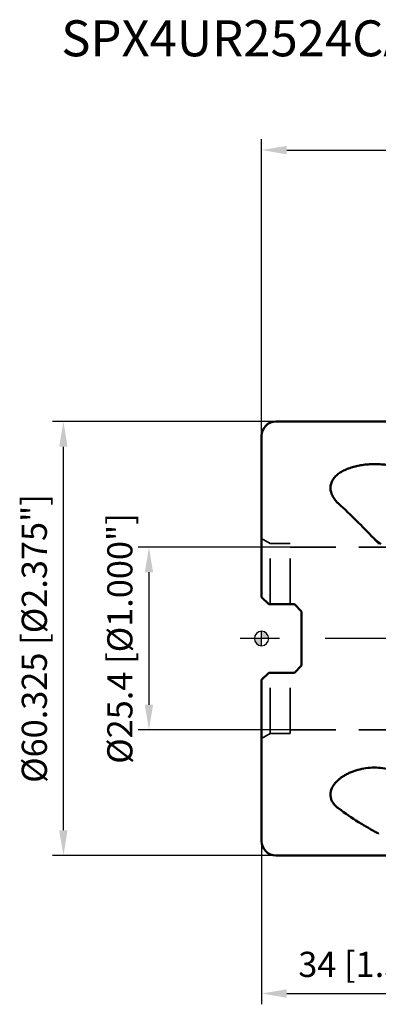
# Model space of a CAD drawing. Units: millimetres. Extents: x -34 to 115, y -51 to 86.
# Drawn here: x -34 to 16, y -51 to 86 of the extents above; entities that cross this region are included whole.
import ezdxf

# ---------------------------------------------------------------- set-up
doc = ezdxf.new("R2010")
doc.units = ezdxf.units.MM
doc.linetypes.add('CENTER', pattern=[50.8, 31.75, -6.35, 6.35, -6.35])
doc.linetypes.add('HIDDEN', pattern=[9.525, 6.35, -3.175])
for name, color, linetype, lineweight in [('1', 4, 'Continuous', 50), ('2', 7, 'Continuous', 25), ('4', 2, 'CENTER', 25), ('sk2', 7, 'Continuous', 25), ('sk3', 1, 'HIDDEN', 35), ('sk6', 5, 'Continuous', 35)]:
    doc.layers.add(name, color=color, linetype=linetype, lineweight=lineweight)
doc.styles.add('simplex', font='txt.shx', dxfattribs={"height": 3.5})
doc.dimstyles.new('\\M+18352\\M+18373\\M+1815B - ISO-25', dxfattribs={"dimscale": 0, "dimtxt": 3.5, "dimasz": 3.5, "dimexe": 1.5, "dimexo": 0, "dimgap": 2.3, "dimtad": 1, "dimdsep": 46, "dimtxsty": 'simplex', "dimcen": 0.09, "dimclrd": 256, "dimclre": 256, "dimclrt": 256, "dimadec": 0, "dimazin": 0, "dimtfac": 1, "dimtofl": 0, "dimtmove": 0, "dimatfit": 3, "dimfxl": 1, "dimtolj": 1, "dimlwd": -1, "dimlwe": -1, "dimarcsym": 0})

# ---------------------------------------------------------------- blocks, each defined once
blk = doc.blocks.new('zero block')
h = blk.add_hatch(color=7)
h.paths.add_polyline_path([(0, 1, 0.414214), (-1, 0), (0, 0)])
h.paths.add_polyline_path([(1, 0), (0, 0), (0, -1, 0.414214)])
at = {"color": 7, "ltscale": 0.2}
for p, q in [((-1, 0), (1, 0)), ((0, -1), (0, 1))]:
    blk.add_line(p, q, dxfattribs=at)
for start, end in [(90, 180), (180, 270), (0, 90), (270, 0)]:
    blk.add_arc((0, 0), 1, start, end, dxfattribs=at)
blk = doc.blocks.new('*D42')
at = {"layer": '2'}
for p, q in [((0, 28.26), (0, 69.4)), ((88.9, 30.26), (88.9, 69.4)), ((3.5, 67.9), (85.4, 67.9))]:
    blk.add_line(p, q, dxfattribs=at)
for points in [[(3.5, 68.48), (3.5, 67.31), (0, 67.9)], [(85.4, 68.48), (85.4, 67.31), (88.9, 67.9)]]:
    blk.add_solid(points, dxfattribs=at)
at = {"layer": 'DEFPOINTS', "color": 0}
for p in [(88.9, 67.9), (88.9, 30.26), (0, 28.26)]:
    blk.add_point(p, dxfattribs=at)
at = {"layer": '2', "insert": (44.45, 73.7), "char_height": 3.5, "attachment_point": 2, "style": 'simplex'}
blk.add_mtext('\\A1;88.9 [3.500"]', dxfattribs=at)
blk = doc.blocks.new('*D43')
at = {"layer": 'DEFPOINTS', "color": 0}
for p in [(4, 12.7), (-15.67, -12.7), (4, -12.7)]:
    blk.add_point(p, dxfattribs=at)
at = {"layer": 'sk2'}
for p, q in [((4, 12.7), (-17.17, 12.7)), ((-15.67, 9.2), (-15.67, -9.2)), ((4, -12.7), (-17.17, -12.7))]:
    blk.add_line(p, q, dxfattribs=at)
for points in [[(-16.25, 9.2), (-15.09, 9.2), (-15.67, 12.7)], [(-16.25, -9.2), (-15.09, -9.2), (-15.67, -12.7)]]:
    blk.add_solid(points, dxfattribs=at)
at = {"layer": 'sk2', "insert": (-21.47, 0), "char_height": 3.5, "attachment_point": 2, "rotation": 90, "style": 'simplex'}
blk.add_mtext('\\A1;%%C25.4 [%%C1.000"]', dxfattribs=at)
blk = doc.blocks.new('*D44')
at = {"layer": 'DEFPOINTS', "color": 0}
for p in [(-27.57, 30.16), (2, 30.16), (2, -30.16)]:
    blk.add_point(p, dxfattribs=at)
at = {"layer": 'sk2'}
for p, q in [((2, 30.16), (-29.07, 30.16)), ((-27.57, -26.66), (-27.57, 26.66)), ((2, -30.16), (-29.07, -30.16))]:
    blk.add_line(p, q, dxfattribs=at)
for points in [[(-28.16, 26.66), (-26.99, 26.66), (-27.57, 30.16)], [(-28.16, -26.66), (-26.99, -26.66), (-27.57, -30.16)]]:
    blk.add_solid(points, dxfattribs=at)
at = {"layer": 'sk2', "insert": (-33.37, 0), "char_height": 3.5, "attachment_point": 2, "rotation": 90, "style": 'simplex'}
blk.add_mtext('\\A1;%%c60.325 [%%C2.375"]', dxfattribs=at)
blk = doc.blocks.new('*D45')
at = {"layer": 'DEFPOINTS', "color": 0}
for p in [(34, -12.2), (0, -28.26), (34, -49.35)]:
    blk.add_point(p, dxfattribs=at)
at = {"layer": 'sk2'}
for p, q in [((34, -12.2), (34, -50.85)), ((0, -28.26), (0, -50.85)), ((3.5, -49.35), (30.5, -49.35))]:
    blk.add_line(p, q, dxfattribs=at)
for points in [[(3.5, -48.77), (3.5, -49.94), (0, -49.35)], [(30.5, -48.77), (30.5, -49.94), (34, -49.35)]]:
    blk.add_solid(points, dxfattribs=at)
at = {"layer": 'sk2', "insert": (17, -45.3), "char_height": 3.5, "attachment_point": 5, "style": 'simplex'}
blk.add_mtext('\\A1;34 [1.339"]', dxfattribs=at)

msp = doc.modelspace()

# ---------------------------------------------------------------- linework, layer by layer
at = {"layer": '1'}
for p, q in [((2, 30.1625), (27.18603594, 30.1625)), ((0, 5.7625), (0, 28.16249767)), ((15.64499542, 13.89423448), (15.61304734, 13.92749255)), ((16.29637539, 13.21256689), (16.24306417, 13.26782978)), ((1, 4.7625), (0, 5.7625)), ((4.56, 4.7625), (1, 4.7625)), ((4.56, 4.7625), (5.56, 3.7625)), ((5.56, 3.7625), (5.56, -3.7625)), ((5.56, -3.7625), (4.56, -4.7625)), ((0, -5.7625), (1, -4.7625)), ((1, -4.7625), (4.56, -4.7625)), ((0, -5.7625), (0, -28.1625)), ((16.24306417, -27.08765584), (16.29637539, -27.07933664)), ((2, -30.1625), (27.18603594, -30.1625))]:
    msp.add_line(p, q, dxfattribs=at)
msp.add_lwpolyline([(16.58058173, 13.13078932), (16.48353941, 13.19366138), (16.38651375, 13.25978071), (16.29146317, 13.32788269), (16.19846737, 13.39786497), (16.10786982, 13.46938301), (16.02024805, 13.54184793), (15.93593794, 13.61484026), (15.8547962, 13.68831132), (15.77661386, 13.76226058), (15.70133819, 13.83653544), (15.64499552, 13.89423455)], dxfattribs=at)
for centre, start, end in [((2, 28.1625), 90, 180), ((2, -28.1625), 180, 270)]:
    msp.add_arc(centre, 2, start, end, dxfattribs=at)
for points, knots in [([(10.19910474, 19.30783333), (10.06441199, 19.48573096), (9.83161544, 19.85478772), (9.64815958, 20.36279975), (9.58667862, 20.77022444), (9.58324302, 21.07044366), (9.62262828, 21.36551731), (9.70435773, 21.65215749), (9.82682568, 21.92747652), (10.04387459, 22.28084622), (10.40839668, 22.68451838), (10.95078711, 23.09228026), (11.57983647, 23.43338937), (12.27526129, 23.71125842), (13.02069791, 23.92963679), (13.8027318, 24.09129543), (14.60998502, 24.19775246), (15.43199029, 24.2489809), (16.25809939, 24.24331381), (17.07614474, 24.17750267), (17.6137731, 24.08930904), (17.87734348, 24.03264882)], [0, 0, 0, 0, 0.057938775, 0.1125195119, 0.1388093671, 0.1646278606, 0.1902140679, 0.2158360656, 0.2417576295, 0.2682084652, 0.3232478241, 0.3817419859, 0.4436379353, 0.5085180617, 0.5758460855, 0.6450752819, 0.7156718201, 0.7870958957, 0.8587631891, 0.9299986896, 1, 1, 1, 1]), ([(10.73014427, 18.72781016), (10.68083711, 18.7731517), (10.49139217, 18.95460599), (10.31701893, 19.15209623), (10.19910474, 19.30783333)], [0, 0, 0, 0, 0.2553522622, 1, 1, 1, 1]), ([(15.61304734, 13.92749255), (14.81026539, 14.76292166), (13.20851146, 16.38972953), (11.55757093, 17.96692618), (10.73014427, 18.72781016)], [0, 0, 0, 0, 0.5075633162, 1, 1, 1, 1]), ([(16.24306417, 13.26782978), (16.19325832, 13.32029104), (15.9943475, 13.52951731), (15.79485046, 13.73818637), (15.64499552, 13.89423455)], [0, 0, 0, 0, 0.2505749383, 1, 1, 1, 1]), ([(10.2110867, -20.13530856), (10.31422736, -20.00882736), (10.5421847, -19.76469287), (10.92962513, -19.43401847), (11.36154827, -19.13330703), (11.83029405, -18.8644091), (12.32925043, -18.6282655), (13.03121538, -18.35658297), (13.95510145, -18.10434301), (15.10300991, -17.94389676), (16.2682676, -17.93263979), (17.41695978, -18.08202003), (18.15594544, -18.29994477), (18.50820667, -18.44069621)], [0, 0, 0, 0, 0.0547293294, 0.1116745649, 0.1705243403, 0.2309608361, 0.2926901963, 0.3554576466, 0.4831970073, 0.6128315575, 0.743141268, 0.8727907827, 1, 1, 1, 1]), ([(10.73014426, -23.64414373), (10.58487097, -23.53833159), (10.31470919, -23.31339675), (10.02988852, -22.98455204), (9.85090173, -22.70242995), (9.74305483, -22.48427942), (9.66168046, -22.25820064), (9.60807276, -22.0254511), (9.58337748, -21.7875433), (9.58810526, -21.54624964), (9.62245494, -21.30343955), (9.7082818, -20.97609002), (9.88995931, -20.57177901), (10.09506797, -20.27758212), (10.2110867, -20.13530856)], [0, 0, 0, 0, 0.132839573, 0.2588208577, 0.3196748151, 0.3793935439, 0.438322201, 0.4968721876, 0.5554972376, 0.6146642268, 0.6748125734, 0.7363201334, 0.8643089632, 1, 1, 1, 1]), ([(16.24306417, -27.08765584), (15.77828164, -26.84786281), (14.84850802, -26.34109031), (12.98856192, -25.22542457), (11.62735202, -24.29764337), (10.73014426, -23.64414373)], [0, 0, 0, 0, 0.2411805431, 0.4881320047, 1, 1, 1, 1])]:
    msp.add_open_spline(points, degree=3, knots=knots, dxfattribs=at)
at = {"layer": '4'}
msp.add_line((91.4, 0), (-3, 0), dxfattribs=at)
at = {"layer": 'sk3'}
for p, q in [((1.20000018, 13.2), (0, 13.89282043)), ((1.2, 4.7625), (1.20000018, 13.2)), ((1.20000018, 13.2), (4, 13.2)), ((4, 4.7625), (4, 13.2)), ((4, 12.7), (24, 12.7)), ((1.20000018, -13.2), (1.2, -4.7625)), ((4, -13.2), (4, -4.7625)), ((1.20000018, -13.2), (0, -13.89282043)), ((1.20000018, -13.2), (4, -13.2)), ((4, -12.7), (24, -12.7))]:
    msp.add_line(p, q, dxfattribs=at)

# ---------------------------------------------------------------- block references
at = {"rotation": 90}
msp.add_blockref('zero block', (0, 0), dxfattribs=at)

# ---------------------------------------------------------------- texts
at = {"layer": 'sk6', "style": 'simplex'}
msp.add_text('SPX4UR2524CA22A', height=5, dxfattribs=at).set_placement((-27.86947727, 80.93078663))

# ---------------------------------------------------------------- dimensions: what is measured, and where the dimension line sits
at = {"layer": '2'}
dim = msp.add_linear_dim(base=(88.9, 67.8981817861), p1=(0, 28.2625), p2=(88.9, 30.2625000003), dimstyle='\\M+18352\\M+18373\\M+1815B - ISO-25', override={"dimscale": 1, "dimdec": 8}, dxfattribs=at)
dim.commit()
dim.dimension.update_dxf_attribs({"geometry": '*D42', "text_midpoint": (44.45, 67.8981817861), "dimtype": 160})
at = {"layer": 'sk2'}
for base, p1, p2, angle, text, picture, middle in [((-27.5740652602, 30.1625), (2, -30.1625), (2, 30.1625), 90, '%%c<>', '*D44', (-27.5740652602, 0.0000000003)), ((-15.6685126105, -12.7), (4, 12.7), (4, -12.7), 270, '%%C<>', '*D43', (-15.6685126105, 0))]:
    dim = msp.add_linear_dim(base=base, p1=p1, p2=p2, angle=angle, text=text, dimstyle='\\M+18352\\M+18373\\M+1815B - ISO-25', override={"dimscale": 1, "dimdec": 8}, dxfattribs=at)
    dim.commit()
    dim.dimension.update_dxf_attribs({"geometry": picture, "text_midpoint": middle, "dimtype": 160})
dim = msp.add_linear_dim(base=(34, -49.35247531), p1=(0, -28.2625), p2=(34, -12.2), angle=180, dimstyle='\\M+18352\\M+18373\\M+1815B - ISO-25', override={"dimscale": 1}, dxfattribs=at)
dim.commit()
dim.dimension.update_dxf_attribs({"geometry": '*D45', "text_midpoint": (17, -49.35247531), "dimtype": 160})

doc.saveas('drawing.dxf')
